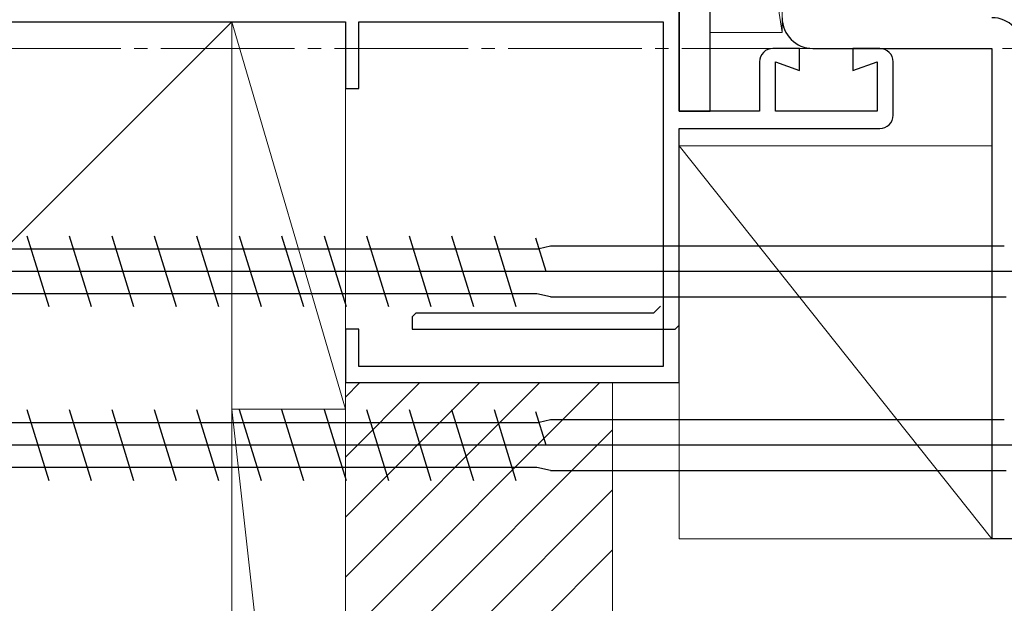
# Model space of a CAD drawing. Extents: x 105 to 1155, y 126 to 1689.
# Drawn here: x 571 to 644, y 1126 to 1170 of the extents above; entities that cross this region are included whole.
import ezdxf

# ---------------------------------------------------------------- set-up
doc = ezdxf.new("R2010")
doc.units = 0
doc.linetypes.add('YCENTER_1', pattern=[13, 10, -1, 1, -1])
for name, color, linetype, lineweight in [('YKK_11', 7, 'CONTINUOUS', 30), ('YKK_12', 2, 'CONTINUOUS', 13), ('YKK_13', 4, 'CONTINUOUS', 30), ('YSS_K', 3, 'CONTINUOUS', 13)]:
    doc.layers.add(name, color=color, linetype=linetype, lineweight=lineweight)

msp = doc.modelspace()

# ---------------------------------------------------------------- linework, layer by layer
at = {"layer": 'YKK_11', "color": 4, "linetype": 'ByBlock', "lineweight": -2, "ltscale": 0.5}
for p, q in [((619.994, 1162.733, 0), (619.994, 1213.433, 0)), ((569.994, 1169.433, 0), (594.994, 1169.433, 0)), ((594.994, 1169.433, 0), (594.994, 1164.433, 0)), ((595.994, 1164.433, 0), (595.994, 1169.433, 0)), ((595.994, 1169.433, 0), (618.794, 1169.433, 0)), ((618.794, 1169.433, 0), (618.794, 1143.633, 0)), ((628.994, 1167.433, 0), (626.994, 1167.433, 0)), ((628.994, 1165.778, 0), (628.994, 1167.433, 0)), ((634.994, 1167.433, 0), (632.994, 1167.433, 0)), ((632.994, 1167.433, 0), (632.994, 1165.778, 0)), ((625.994, 1166.433, 0), (625.994, 1162.733, 0)), ((627.194, 1162.733, 0), (627.194, 1166.433, 0)), ((627.194, 1166.433, 0), (628.994, 1165.778, 0)), ((632.994, 1165.778, 0), (634.794, 1166.433, 0)), ((634.794, 1166.433, 0), (634.794, 1162.733, 0)), ((635.994, 1162.433, 0), (635.994, 1166.433, 0)), ((594.994, 1164.433, 0), (595.994, 1164.433, 0)), ((625.994, 1162.733, 0), (619.994, 1162.733, 0)), ((634.794, 1162.733, 0), (627.194, 1162.733, 0)), ((619.994, 1142.433, 0), (619.994, 1161.433, 0)), ((619.994, 1161.433, 0), (634.994, 1161.433, 0)), ((595.994, 1146.433, 0), (594.994, 1146.433, 0)), ((594.994, 1146.433, 0), (594.994, 1142.433, 0)), ((595.994, 1143.633, 0), (595.994, 1146.433, 0)), ((618.794, 1143.633, 0), (595.994, 1143.633, 0)), ((594.994, 1142.433, 0), (619.994, 1142.433, 0))]:
    msp.add_line(p, q, dxfattribs=at)
at = {"layer": 'YKK_11', "color": 4}
for p, q in [((600.293, 1147.633, 0), (599.993, 1147.333, 0)), ((600.293, 1147.633, 0), (618.093, 1147.633, 0)), ((618.093, 1147.633, 0), (618.593, 1148.133, 0)), ((599.993, 1147.333, 0), (599.993, 1146.433, 0)), ((599.993, 1146.433, 0), (619.693, 1146.433, 0)), ((619.693, 1146.433, 0), (619.993, 1146.733, 0))]:
    msp.add_line(p, q, dxfattribs=at)
at = {"layer": 'YKK_11', "color": 4, "linetype": 'ByBlock', "lineweight": -2, "ltscale": 0.5}
for centre, start, end in [((626.994, 1166.433, 0), 89.99998, 180.00002), ((634.994, 1166.433, 0), 0, 89.99998), ((634.994, 1162.433, 0), 270, 0)]:
    msp.add_arc(centre, 1, start, end, dxfattribs=at)
at = {"layer": 'YKK_12', "color": 1, "linetype": 'YCENTER_1'}
msp.add_line((529.189, 1167.433, 0), (672.493, 1167.433, 0), dxfattribs=at)
at = {"layer": 'YKK_13'}
for p, q in [((619.993, 1234.733, 0), (619.993, 1162.733, 0)), ((622.293, 1162.733, 0), (622.293, 1234.733, 0)), ((619.993, 1162.733, 0), (622.293, 1162.733, 0)), ((572.809, 1148.083, 0), (571.167, 1153.383, 0)), ((575.989, 1148.083, 0), (574.347, 1153.383, 0)), ((579.169, 1148.083, 0), (577.527, 1153.383, 0)), ((582.349, 1148.083, 0), (580.707, 1153.383, 0)), ((585.529, 1148.083, 0), (583.887, 1153.383, 0)), ((588.709, 1148.083, 0), (587.067, 1153.383, 0)), ((591.889, 1148.083, 0), (590.247, 1153.383, 0)), ((595.069, 1148.083, 0), (593.427, 1153.383, 0)), ((598.249, 1148.083, 0), (596.607, 1153.383, 0)), ((601.429, 1148.083, 0), (599.787, 1153.383, 0)), ((604.609, 1148.083, 0), (602.967, 1153.383, 0)), ((607.789, 1148.083, 0), (606.147, 1153.383, 0)), ((610.025, 1150.733, 0), (609.247, 1153.243, 0)), ((609.506, 1152.407, 0), (557.287, 1152.407, 0)), ((610.338, 1152.633, 0), (609.499, 1152.428, 0)), ((644.322, 1152.633, 0), (610.338, 1152.633, 0)), ((650.838, 1150.733, 0), (545.838, 1150.733, 0)), ((607.487, 1149.058, 0), (556.73, 1149.058, 0)), ((609.322, 1149.058, 0), (607.487, 1149.058, 0)), ((610.338, 1148.833, 0), (609.322, 1149.058, 0)), ((610.338, 1148.833, 0), (644.459, 1148.833, 0)), ((572.809, 1135.083, 0), (571.167, 1140.383, 0)), ((575.989, 1135.083, 0), (574.347, 1140.383, 0)), ((579.169, 1135.083, 0), (577.527, 1140.383, 0)), ((582.349, 1135.083, 0), (580.707, 1140.383, 0)), ((585.529, 1135.083, 0), (583.887, 1140.383, 0)), ((588.709, 1135.083, 0), (587.067, 1140.383, 0)), ((591.889, 1135.083, 0), (590.247, 1140.383, 0)), ((595.069, 1135.083, 0), (593.427, 1140.383, 0)), ((598.249, 1135.083, 0), (596.607, 1140.383, 0)), ((601.429, 1135.083, 0), (599.787, 1140.383, 0)), ((604.609, 1135.083, 0), (602.967, 1140.383, 0)), ((607.789, 1135.083, 0), (606.147, 1140.383, 0)), ((610.025, 1137.733, 0), (609.247, 1140.243, 0)), ((610.338, 1139.633, 0), (609.499, 1139.428, 0)), ((644.322, 1139.633, 0), (610.338, 1139.633, 0)), ((609.506, 1139.407, 0), (557.287, 1139.407, 0)), ((650.838, 1137.733, 0), (545.838, 1137.733, 0)), ((607.487, 1136.058, 0), (556.73, 1136.058, 0)), ((609.322, 1136.058, 0), (607.487, 1136.058, 0)), ((610.338, 1135.833, 0), (609.322, 1136.058, 0)), ((610.338, 1135.833, 0), (644.459, 1135.833, 0))]:
    msp.add_line(p, q, dxfattribs=at)
at = {"layer": 'YKK_13', "color": 80, "true_color": 0x3fff00}
for p, q in [((629.993, 1167.433, 0), (643.393, 1167.433, 0)), ((643.393, 1167.433, 0), (643.393, 1130.733, 0)), ((645.693, 1130.733, 0), (643.393, 1130.733, 0))]:
    msp.add_line(p, q, dxfattribs=at)
for centre, start, end in [((629.993, 1169.733, 0), 180, 270), ((643.393, 1167.433, 0), 0, 90)]:
    msp.add_arc(centre, 2.3, start, end, dxfattribs=at)
at = {"layer": 'YSS_K'}
for p, q in [((622.293, 1203.83, 0), (627.693, 1168.633, 0)), ((622.293, 1168.633, 0), (622.293, 1203.83, 0)), ((627.693, 1203.83, 0), (627.693, 1168.633, 0)), ((586.494, 1169.433, 0), (543.457, 1126.396, 0)), ((586.494, 1169.433, 0), (543.457, 1169.433, 0)), ((586.494, 1169.433, 0), (594.994, 1140.433, 0)), ((586.494, 1169.433, 0), (594.994, 1169.433, 0)), ((586.494, 1140.433, 0), (586.494, 1169.433, 0)), ((586.494, 1064.433, 0), (586.494, 1169.433, 0)), ((594.994, 1169.433, 0), (594.994, 1140.433, 0)), ((627.693, 1168.633, 0), (622.293, 1168.633, 0)), ((619.993, 1160.133, 0), (643.393, 1130.733, 0)), ((619.993, 1130.733, 0), (619.993, 1160.133, 0)), ((619.993, 1160.133, 0), (643.393, 1160.133, 0)), ((643.393, 1160.133, 0), (643.393, 1130.733, 0)), ((594.994, 1142.433, 0), (614.994, 1142.433, 0)), ((594.994, 1040.933, 0), (594.994, 1142.433, 0)), ((614.994, 1142.433, 0), (614.994, 1040.933, 0)), ((586.494, 1140.433, 0), (594.994, 1064.433, 0)), ((594.994, 1140.433, 0), (586.494, 1140.433, 0)), ((594.994, 1140.433, 0), (586.494, 1140.433, 0)), ((586.494, 1140.433, 0), (586.494, 1064.433, 0)), ((594.994, 1064.433, 0), (594.994, 1140.433, 0)), ((643.393, 1130.733, 0), (619.993, 1130.733, 0))]:
    msp.add_line(p, q, dxfattribs=at)
at = {"layer": 'YSS_K', "linetype": 'Continuous'}
for p, q in [((594.994, 1141.337, 0), (596.089, 1142.433, 0)), ((594.994, 1136.847, 0), (600.579, 1142.433, 0)), ((594.994, 1132.357, 0), (605.069, 1142.433, 0)), ((594.994, 1127.867, 0), (609.56, 1142.433, 0)), ((594.994, 1123.377, 0), (614.05, 1142.433, 0)), ((594.994, 1118.887, 0), (614.994, 1138.887, 0)), ((594.994, 1114.397, 0), (614.994, 1134.397, 0)), ((594.994, 1109.907, 0), (614.994, 1129.907, 0))]:
    msp.add_line(p, q, dxfattribs=at)

doc.saveas('drawing.dxf')
